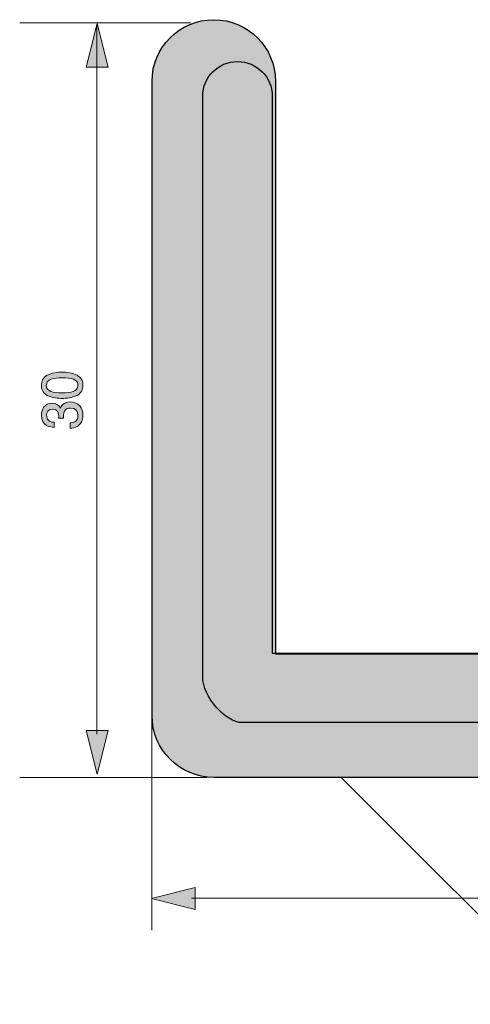
# Model space of a CAD drawing. Units: inches. Extents: x 70.3 to 111.1, y -147.9 to -108.8.
# Drawn here: x 70.3 to 88.2, y -147.9 to -108.8 of the extents above; entities that cross this region are included whole.
import ezdxf

# ---------------------------------------------------------------- set-up
doc = ezdxf.new("R2010")
doc.units = ezdxf.units.IN
doc.header["$MEASUREMENT"] = 0
doc.layers.add('_U+30EC_U+30A4_U+30E4_U+30FC 1', color=7, linetype='Continuous')

# ---------------------------------------------------------------- blocks, each defined once
blk = doc.blocks.new('block 3')
at = {"layer": '_U+30EC_U+30A4_U+30E4_U+30FC 1', "true_color": 0x221814}
h = blk.add_hatch(color=179, dxfattribs=at)
h.dxf.hatch_style = 2
edge = h.paths.add_edge_path()
edge.add_spline(control_points=[(72.568, -122.915), (72.778, -123.023), (72.797, -123.196), (72.797, -123.313), (72.797, -123.474), (72.75, -123.615), (72.568, -123.711), (72.374, -123.814), (72.137, -123.833), (71.974, -123.833), (71.83, -123.833), (71.578, -123.816), (71.379, -123.711), (71.176, -123.603), (71.153, -123.442), (71.153, -123.313), (71.153, -123.154), (71.198, -123.01), (71.379, -122.915), (71.572, -122.816), (71.8, -122.793), (71.974, -122.793), (72.145, -122.793), (72.376, -122.814), (72.568, -122.915)], knot_values=[0, 0, 0, 0, 1, 1, 1, 2, 2, 2, 3, 3, 3, 4, 4, 4, 5, 5, 5, 6, 6, 6, 7, 7, 7, 8, 8, 8, 8], degree=3, periodic=1)
edge = h.paths.add_edge_path()
edge.add_spline(control_points=[(71.346, -123.313), (71.346, -123.562), (71.629, -123.609), (71.974, -123.609), (72.293, -123.609), (72.602, -123.573), (72.602, -123.313), (72.602, -123.065), (72.321, -123.017), (71.974, -123.017), (71.655, -123.017), (71.346, -123.055), (71.346, -123.313)], knot_values=[0, 0, 0, 0, 1, 1, 1, 2, 2, 2, 3, 3, 3, 4, 4, 4, 4], degree=3, periodic=1)
h = blk.add_hatch(color=179, dxfattribs=at)
h.dxf.hatch_style = 2
edge = h.paths.add_edge_path()
edge.add_spline(control_points=[(72.797, -124.498), (72.797, -124.593), (72.776, -124.811), (72.59, -124.936), (72.477, -125.01), (72.378, -125.014), (72.293, -125.019), (72.293, -125.019), (72.293, -124.799), (72.293, -124.799), (72.368, -124.797), (72.602, -124.786), (72.602, -124.502), (72.602, -124.365), (72.533, -124.213), (72.304, -124.213), (72.188, -124.213), (72.139, -124.251), (72.107, -124.282), (72.033, -124.356), (72.021, -124.473), (72.021, -124.528), (72.021, -124.547), (72.023, -124.583), (72.027, -124.61), (72.027, -124.61), (71.832, -124.61), (71.832, -124.61), (71.839, -124.572), (71.841, -124.53), (71.841, -124.523), (71.841, -124.458), (71.82, -124.259), (71.583, -124.259), (71.405, -124.259), (71.35, -124.39), (71.35, -124.5), (71.35, -124.765), (71.583, -124.773), (71.655, -124.777), (71.655, -124.777), (71.655, -124.98), (71.655, -124.98), (71.53, -124.972), (71.153, -124.944), (71.153, -124.488), (71.153, -124.263), (71.28, -124.022), (71.576, -124.022), (71.762, -124.022), (71.845, -124.117), (71.906, -124.217), (71.934, -124.155), (72.014, -123.973), (72.291, -123.973), (72.63, -123.973), (72.797, -124.221), (72.797, -124.498)], knot_values=[0, 0, 0, 0, 1, 1, 1, 2, 2, 2, 3, 3, 3, 4, 4, 4, 5, 5, 5, 6, 6, 6, 7, 7, 7, 8, 8, 8, 9, 9, 9, 10, 10, 10, 11, 11, 11, 12, 12, 12, 13, 13, 13, 14, 14, 14, 15, 15, 15, 16, 16, 16, 17, 17, 17, 18, 18, 18, 19, 19, 19, 19], degree=3, periodic=1)
at = {"layer": '_U+30EC_U+30A4_U+30E4_U+30FC 1', "lineweight": 0}
for points, knots in [([(72.568, -122.915), (72.778, -123.023), (72.797, -123.196), (72.797, -123.313), (72.797, -123.474), (72.75, -123.615), (72.568, -123.711), (72.374, -123.814), (72.137, -123.833), (71.974, -123.833), (71.83, -123.833), (71.578, -123.816), (71.379, -123.711), (71.176, -123.603), (71.153, -123.442), (71.153, -123.313), (71.153, -123.154), (71.198, -123.01), (71.379, -122.915), (71.572, -122.816), (71.8, -122.793), (71.974, -122.793), (72.145, -122.793), (72.376, -122.814), (72.568, -122.915)], [0, 0, 0, 0, 1, 1, 1, 2, 2, 2, 3, 3, 3, 4, 4, 4, 5, 5, 5, 6, 6, 6, 7, 7, 7, 8, 8, 8, 8]), ([(71.346, -123.313), (71.346, -123.562), (71.629, -123.609), (71.974, -123.609), (72.293, -123.609), (72.602, -123.573), (72.602, -123.313), (72.602, -123.065), (72.321, -123.017), (71.974, -123.017), (71.655, -123.017), (71.346, -123.055), (71.346, -123.313)], [0, 0, 0, 0, 1, 1, 1, 2, 2, 2, 3, 3, 3, 4, 4, 4, 4]), ([(72.797, -124.498), (72.797, -124.593), (72.776, -124.811), (72.59, -124.936), (72.477, -125.01), (72.378, -125.014), (72.293, -125.019), (72.293, -125.019), (72.293, -124.799), (72.293, -124.799), (72.368, -124.797), (72.602, -124.786), (72.602, -124.502), (72.602, -124.365), (72.533, -124.213), (72.304, -124.213), (72.188, -124.213), (72.139, -124.251), (72.107, -124.282), (72.033, -124.356), (72.021, -124.473), (72.021, -124.528), (72.021, -124.547), (72.023, -124.583), (72.027, -124.61), (72.027, -124.61), (71.832, -124.61), (71.832, -124.61), (71.839, -124.572), (71.841, -124.53), (71.841, -124.523), (71.841, -124.458), (71.82, -124.259), (71.583, -124.259), (71.405, -124.259), (71.35, -124.39), (71.35, -124.5), (71.35, -124.765), (71.583, -124.773), (71.655, -124.777), (71.655, -124.777), (71.655, -124.98), (71.655, -124.98), (71.53, -124.972), (71.153, -124.944), (71.153, -124.488), (71.153, -124.263), (71.28, -124.022), (71.576, -124.022), (71.762, -124.022), (71.845, -124.117), (71.906, -124.217), (71.934, -124.155), (72.014, -123.973), (72.291, -123.973), (72.63, -123.973), (72.797, -124.221), (72.797, -124.498)], [0, 0, 0, 0, 1, 1, 1, 2, 2, 2, 3, 3, 3, 4, 4, 4, 5, 5, 5, 6, 6, 6, 7, 7, 7, 8, 8, 8, 9, 9, 9, 10, 10, 10, 11, 11, 11, 12, 12, 12, 13, 13, 13, 14, 14, 14, 15, 15, 15, 16, 16, 16, 17, 17, 17, 18, 18, 18, 19, 19, 19, 19])]:
    blk.add_open_spline(points, degree=3, knots=knots, dxfattribs=at)

msp = doc.modelspace()

# ---------------------------------------------------------------- hatches: boundary and pattern name
at = {"layer": '_U+30EC_U+30A4_U+30E4_U+30FC 1', "true_color": 0xfff000}
h = msp.add_hatch(color=2, dxfattribs=at)
h.dxf.hatch_style = 2
edge = h.paths.add_edge_path()
edge.add_spline(control_points=[(102.89, -133.967), (102.89, -133.967), (80.434, -133.967), (80.434, -133.967), (80.434, -133.967), (80.434, -111.26), (80.434, -111.26), (80.434, -109.908), (79.338, -108.812), (77.986, -108.812), (76.634, -108.812), (75.538, -109.908), (75.538, -111.26), (75.538, -111.26), (75.538, -136.164), (75.538, -136.164), (75.538, -136.206), (75.542, -136.247), (75.544, -136.289), (75.542, -136.331), (75.538, -136.373), (75.538, -136.415), (75.538, -137.767), (76.634, -138.864), (77.986, -138.864), (77.986, -138.864), (102.89, -138.864), (102.89, -138.864), (104.242, -138.864), (105.338, -137.767), (105.338, -136.415), (105.338, -135.063), (104.242, -133.967), (102.89, -133.967)], knot_values=[0, 0, 0, 0, 1, 1, 1, 2, 2, 2, 3, 3, 3, 4, 4, 4, 5, 5, 5, 6, 6, 6, 7, 7, 7, 8, 8, 8, 9, 9, 9, 10, 10, 10, 11, 11, 11, 11], degree=3, periodic=1)
at = {"layer": '_U+30EC_U+30A4_U+30E4_U+30FC 1', "true_color": 0x221814}
h = msp.add_hatch(color=179, dxfattribs=at)
h.dxf.hatch_style = 2
h.paths.add_polyline_path([(72.921, -110.695), (73.357, -108.957), (73.794, -110.695)])
at = {"layer": '_U+30EC_U+30A4_U+30E4_U+30FC 1', "true_color": 0xf3c743}
h = msp.add_hatch(color=31, dxfattribs=at)
h.dxf.hatch_style = 2
edge = h.paths.add_edge_path()
edge.add_spline(control_points=[(102.137, -133.93), (102.137, -133.93), (80.308, -133.93), (80.308, -133.93), (80.308, -133.93), (80.308, -111.851), (80.308, -111.851), (80.308, -111.089), (79.69, -110.47), (78.927, -110.47), (78.165, -110.47), (77.547, -111.089), (77.547, -111.851), (77.547, -111.851), (77.547, -134.872), (77.547, -134.872), (77.547, -135.661), (78.465, -136.692), (79.116, -136.692), (79.116, -136.692), (102.137, -136.692), (102.137, -136.692), (102.899, -136.692), (103.518, -136.074), (103.518, -135.312), (103.518, -134.549), (102.899, -133.93), (102.137, -133.93)], knot_values=[0, 0, 0, 0, 1, 1, 1, 2, 2, 2, 3, 3, 3, 4, 4, 4, 5, 5, 5, 6, 6, 6, 7, 7, 7, 8, 8, 8, 9, 9, 9, 9], degree=3, periodic=1)
at = {"layer": '_U+30EC_U+30A4_U+30E4_U+30FC 1', "true_color": 0x221814}
h = msp.add_hatch(color=179, dxfattribs=at)
h.dxf.hatch_style = 2
h.paths.add_polyline_path([(73.794, -137.001), (73.358, -138.739), (72.921, -137.001)])
h = msp.add_hatch(color=179, dxfattribs=at)
h.dxf.hatch_style = 2
h.paths.add_polyline_path([(77.253, -144.097), (75.515, -143.66), (77.253, -143.224)])

# ---------------------------------------------------------------- linework, layer by layer
at = {"layer": '_U+30EC_U+30A4_U+30E4_U+30FC 1', "color": 179, "lineweight": 9, "true_color": 0x221814}
for points in [[(70.29, -108.938), (77.07, -108.938)], [(72.921, -110.695), (73.357, -108.957), (73.794, -110.695), (72.921, -110.695)], [(73.354, -137.144), (73.354, -109.041)], [(75.526, -144.928), (75.526, -136.278)], [(73.794, -137.001), (73.358, -138.739), (72.921, -137.001), (73.794, -137.001)], [(70.29, -138.864), (77.705, -138.864)], [(83.042, -138.864), (92.041, -147.863), (100.889, -147.863)], [(77.253, -144.097), (75.515, -143.66), (77.253, -143.224), (77.253, -144.097)], [(77.11, -143.656), (105.214, -143.656)]]:
    msp.add_lwpolyline(points, dxfattribs=at)
at = {"layer": '_U+30EC_U+30A4_U+30E4_U+30FC 1', "lineweight": 0}
msp.add_open_spline([(102.89, -133.967), (102.89, -133.967), (80.434, -133.967), (80.434, -133.967), (80.434, -133.967), (80.434, -111.26), (80.434, -111.26), (80.434, -109.908), (79.338, -108.812), (77.986, -108.812), (76.634, -108.812), (75.538, -109.908), (75.538, -111.26), (75.538, -111.26), (75.538, -136.164), (75.538, -136.164), (75.538, -136.206), (75.542, -136.247), (75.544, -136.289), (75.542, -136.331), (75.538, -136.373), (75.538, -136.415), (75.538, -137.767), (76.634, -138.864), (77.986, -138.864), (77.986, -138.864), (102.89, -138.864), (102.89, -138.864), (104.242, -138.864), (105.338, -137.767), (105.338, -136.415), (105.338, -135.063), (104.242, -133.967), (102.89, -133.967)], degree=3, knots=[0, 0, 0, 0, 1, 1, 1, 2, 2, 2, 3, 3, 3, 4, 4, 4, 5, 5, 5, 6, 6, 6, 7, 7, 7, 8, 8, 8, 9, 9, 9, 10, 10, 10, 11, 11, 11, 11], dxfattribs=at)
at = {"layer": '_U+30EC_U+30A4_U+30E4_U+30FC 1', "color": 179, "lineweight": 25, "true_color": 0x221814}
for points, knots in [([(102.89, -133.967), (102.89, -133.967), (80.434, -133.967), (80.434, -133.967), (80.434, -133.967), (80.434, -111.26), (80.434, -111.26), (80.434, -109.908), (79.338, -108.812), (77.986, -108.812), (76.634, -108.812), (75.538, -109.908), (75.538, -111.26), (75.538, -111.26), (75.538, -136.164), (75.538, -136.164), (75.538, -136.206), (75.542, -136.247), (75.544, -136.289), (75.542, -136.331), (75.538, -136.373), (75.538, -136.415), (75.538, -137.767), (76.634, -138.864), (77.986, -138.864), (77.986, -138.864), (102.89, -138.864), (102.89, -138.864), (104.242, -138.864), (105.338, -137.767), (105.338, -136.415), (105.338, -135.063), (104.242, -133.967), (102.89, -133.967)], [0, 0, 0, 0, 1, 1, 1, 2, 2, 2, 3, 3, 3, 4, 4, 4, 5, 5, 5, 6, 6, 6, 7, 7, 7, 8, 8, 8, 9, 9, 9, 10, 10, 10, 11, 11, 11, 11]), ([(102.137, -133.93), (102.137, -133.93), (80.308, -133.93), (80.308, -133.93), (80.308, -133.93), (80.308, -111.851), (80.308, -111.851), (80.308, -111.089), (79.69, -110.47), (78.927, -110.47), (78.165, -110.47), (77.547, -111.089), (77.547, -111.851), (77.547, -111.851), (77.547, -134.872), (77.547, -134.872), (77.547, -135.661), (78.465, -136.692), (79.116, -136.692), (79.116, -136.692), (102.137, -136.692), (102.137, -136.692), (102.899, -136.692), (103.518, -136.074), (103.518, -135.312), (103.518, -134.549), (102.899, -133.93), (102.137, -133.93)], [0, 0, 0, 0, 1, 1, 1, 2, 2, 2, 3, 3, 3, 4, 4, 4, 5, 5, 5, 6, 6, 6, 7, 7, 7, 8, 8, 8, 9, 9, 9, 9])]:
    msp.add_open_spline(points, degree=3, knots=knots, dxfattribs=at)

# ---------------------------------------------------------------- block references
at = {"layer": '_U+30EC_U+30A4_U+30E4_U+30FC 1'}
msp.add_blockref('block 3', (0, 0), dxfattribs=at)

doc.saveas('drawing.dxf')
